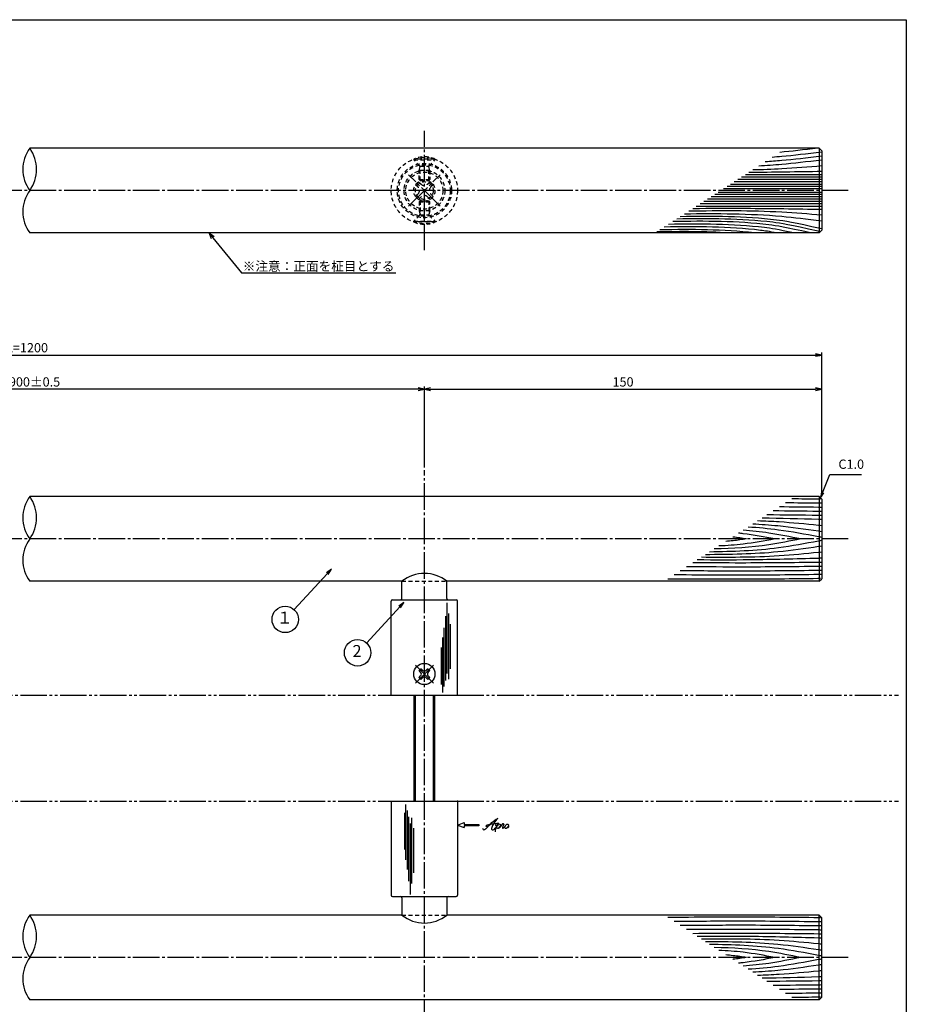
# Model space of a CAD drawing. Units: inches. Extents: x 836 to 1643, y 278 to 838.
# Drawn here: x 1308 to 1643, y 466 to 838 of the extents above; entities that cross this region are included whole.
import ezdxf
from ezdxf import colors
from ezdxf.entities.mleader import LeaderData, LeaderLine
from ezdxf.enums import TextEntityAlignment as Align
from ezdxf.math import Vec2, Vec3

# ---------------------------------------------------------------- set-up
doc = ezdxf.new("R2010")
doc.units = ezdxf.units.IN
doc.header["$MEASUREMENT"] = 0
for name, pattern in [('CENS', [13, 10, -1, 1, -1]), ('HIDS', [2.5, 1.5, -1]), ('PHAS', [15, 10, -1, 1, -1, 1, -1])]:
    doc.linetypes.add(name, pattern=pattern)
for name, color, linetype in [('02-実線-1', 7, 'Continuous'), ('03-細線', 1, 'Continuous'), ('04-破線-1', 5, 'HIDS'), ('06-中心線', 1, 'CENS'), ('07-2点鎖線', 2, 'PHAS'), ('09-文字', 4, 'Continuous'), ('10-寸法', 3, 'Continuous'), ('11-ﾈｼﾞ関連', 7, 'Continuous'), ('12-企業ﾏｰｸ', 9, 'Continuous'), ('図枠', 7, 'Continuous')]:
    doc.layers.add(name, color=color, linetype=linetype)
doc.styles.add('STD', font='TXT.shx', dxfattribs={"bigfont": 'bigfont.shx'})
doc.dimstyles.new('1：1', dxfattribs={"dimtxt": 3.5, "dimasz": 2.3, "dimexe": 1, "dimexo": 1, "dimgap": 1, "dimtad": 3, "dimdsep": 46, "dimtxsty": 'STD', "dimblk1": 'ARRI', "dimblk2": 'ARRI', "dimsah": 1, "dimcen": 0, "dimclrd": 3, "dimclre": 3, "dimclrt": 4, "dimadec": 0, "dimazin": 0, "dimtfac": 0.7, "dimtmove": 0, "dimatfit": 0, "dimldrblk": 'ARRI', "dimfxl": 1, "dimtvp": 1, "dimtolj": 1, "dimtzin": 0, "dimarcsym": 0})

# ---------------------------------------------------------------- blocks, each defined once
blk = doc.blocks.new('ARRI')
at = {"color": 0, "linetype": 'ByBlock'}
for p, q in [((0, 0), (-1, 0.21)), ((-1, -0.21), (0, 0)), ((0, 0), (-1, 0))]:
    blk.add_line(p, q, dxfattribs=at)
blk = doc.blocks.new('*D62')
at = {"layer": '10-寸法', "color": 3, "lineweight": -2, "transparency": 16777216}
for p, q in [((1460.93, 668.7), (1460.93, 699.23)), ((1610.93, 657.7), (1610.93, 699.23)), ((1463.23, 698.23), (1608.63, 698.23))]:
    blk.add_line(p, q, dxfattribs=at)
at = {"layer": 'Defpoints', "color": 0, "transparency": 16777216}
for p in [(1610.93, 698.23), (1460.93, 667.7), (1610.93, 656.7)]:
    blk.add_point(p, dxfattribs=at)
at = {"layer": '10-寸法', "color": 3, "lineweight": -2, "transparency": 16777216, "xscale": 2.3, "yscale": 2.3, "zscale": 2.3, "rotation": 180}
blk.add_blockref('ARRI', (1460.93, 698.23), dxfattribs=at)
at = {"layer": '10-寸法', "color": 3, "lineweight": -2, "transparency": 16777216, "xscale": 2.3, "yscale": 2.3, "zscale": 2.3}
blk.add_blockref('ARRI', (1610.93, 698.23), dxfattribs=at)
at = {"layer": '10-寸法', "color": 4, "transparency": 16777216, "insert": (1535.93, 700.98), "char_height": 3.5, "attachment_point": 5, "style": 'STD'}
blk.add_mtext('\\A1;150', dxfattribs=at)
blk = doc.blocks.new('*D64')
at = {"layer": '10-寸法', "color": 3, "lineweight": -2, "transparency": 16777216}
for p, q in [((1010.93, 657.7), (1010.93, 712.13)), ((1013.23, 711.13), (1608.63, 711.13)), ((1610.93, 657.7), (1610.93, 712.13))]:
    blk.add_line(p, q, dxfattribs=at)
at = {"layer": 'Defpoints', "color": 0, "transparency": 16777216}
for p in [(1610.93, 711.13), (1010.93, 656.7), (1610.93, 656.7)]:
    blk.add_point(p, dxfattribs=at)
at = {"layer": '10-寸法', "color": 3, "lineweight": -2, "transparency": 16777216, "xscale": 2.3, "yscale": 2.3, "zscale": 2.3, "rotation": 180}
blk.add_blockref('ARRI', (1010.93, 711.13), dxfattribs=at)
at = {"layer": '10-寸法', "color": 3, "lineweight": -2, "transparency": 16777216, "xscale": 2.3, "yscale": 2.3, "zscale": 2.3}
blk.add_blockref('ARRI', (1610.93, 711.13), dxfattribs=at)
at = {"layer": '10-寸法', "color": 4, "transparency": 16777216, "insert": (1310.93, 713.88), "char_height": 3.5, "attachment_point": 5, "style": 'STD'}
blk.add_mtext('\\A1;L=1200', dxfattribs=at)
blk = doc.blocks.new('*D65')
at = {"layer": '10-寸法', "color": 3, "lineweight": -2, "transparency": 16777216}
for p, q in [((1160.93, 668.7), (1160.93, 699.23)), ((1460.93, 668.7), (1460.93, 699.23)), ((1458.63, 698.23), (1163.23, 698.23))]:
    blk.add_line(p, q, dxfattribs=at)
at = {"layer": 'Defpoints', "color": 0, "transparency": 16777216}
for p in [(1160.93, 698.23), (1160.93, 667.7), (1460.93, 667.7)]:
    blk.add_point(p, dxfattribs=at)
at = {"layer": '10-寸法', "color": 3, "lineweight": -2, "transparency": 16777216, "xscale": 2.3, "yscale": 2.3, "zscale": 2.3, "rotation": 180}
blk.add_blockref('ARRI', (1160.93, 698.23), dxfattribs=at)
at = {"layer": '10-寸法', "color": 3, "lineweight": -2, "transparency": 16777216, "xscale": 2.3, "yscale": 2.3, "zscale": 2.3}
blk.add_blockref('ARRI', (1460.93, 698.23), dxfattribs=at)
at = {"layer": '10-寸法', "color": 4, "transparency": 16777216, "insert": (1310.93, 700.98), "char_height": 3.5, "attachment_point": 5, "style": 'STD'}
blk.add_mtext('\\A1;P=900±0.5', dxfattribs=at)
blk = doc.blocks.new('_Open30')
at = {"color": 0, "linetype": 'ByBlock', "lineweight": -2}
for p, q in [((-1, 0.27), (0, 0)), ((0, 0), (-1, -0.27)), ((0, 0), (-1, 0))]:
    blk.add_line(p, q, dxfattribs=at)
blk = doc.blocks.new('SR_08')
at = {"color": 1, "linetype": 'CENS'}
for p, q in [((0, -4.8), (0, 4.8)), ((-4.8, 0), (4.8, 0))]:
    blk.add_line(p, q, dxfattribs=at)
at = {"color": 7, "linetype": 'Continuous'}
for p, q in [((-2.25, -0.5), (-2.25, 0.5)), ((-2.25, 0.5), (-1.5, 0.5)), ((-0.5, 2.25), (0.5, 2.25)), ((-0.5, 1.5), (-0.5, 2.25)), ((0.5, 2.25), (0.5, 1.5)), ((1.5, 0.5), (2.25, 0.5)), ((2.25, 0.5), (2.25, -0.5)), ((-1.5, -0.5), (-2.25, -0.5)), ((-0.5, -2.25), (-0.5, -1.5)), ((0.5, -2.25), (-0.5, -2.25)), ((0.5, -1.5), (0.5, -2.25)), ((2.25, -0.5), (1.5, -0.5))]:
    blk.add_line(p, q, dxfattribs=at)
blk.add_circle((0, 0), 4, dxfattribs=at)
for centre, start, end in [((-1.5, 1.5), 270, 0), ((1.5, 1.5), 180, 270), ((-1.5, -1.5), 0, 90), ((1.5, -1.5), 90, 180)]:
    blk.add_arc(centre, 1, start, end, dxfattribs=at)
blk = doc.blocks.new('MS_08')
at = {"color": 1, "linetype": 'CENS'}
for p, q in [((0, -4.8), (0, 4.8)), ((-4.8, 0), (4.8, 0))]:
    blk.add_line(p, q, dxfattribs=at)
at = {"color": 7, "linetype": 'Continuous'}
for p, q in [((-2.35, -0.5), (-2.35, 0.5)), ((-2.35, 0.5), (-1.5, 0.5)), ((-0.5, 2.35), (0.5, 2.35)), ((-0.5, 1.5), (-0.5, 2.35)), ((0.5, 2.35), (0.5, 1.5)), ((1.5, 0.5), (2.35, 0.5)), ((2.35, 0.5), (2.35, -0.5)), ((-1.5, -0.5), (-2.35, -0.5)), ((-0.5, -2.35), (-0.5, -1.5)), ((0.5, -2.35), (-0.5, -2.35)), ((0.5, -1.5), (0.5, -2.35)), ((2.35, -0.5), (1.5, -0.5))]:
    blk.add_line(p, q, dxfattribs=at)
blk.add_circle((0, 0), 4, dxfattribs=at)
for centre, start, end in [((-1.5, 1.5), 270, 0), ((1.5, 1.5), 180, 270), ((-1.5, -1.5), 0, 90), ((1.5, -1.5), 90, 180)]:
    blk.add_arc(centre, 1, start, end, dxfattribs=at)
blk = doc.blocks.new('A$C4c27dc7f')
at = {"layer": '12-企業ﾏｰｸ'}
for points, knots in [([(-5.16, -1.05), (-5.16, -1.24), (-5.17, -1.5), (-5.02, -1.65), (-4.83, -1.82), (-4.58, -1.68), (-4.41, -1.57), (-4.03, -1.34), (-3.7, -1.04), (-3.39, -0.74), (-2.61, 0.03), (-1.86, 0.85), (-1.02, 1.56), (-0.61, 1.91), (-0.18, 2.23), (0.3, 2.47), (0.4, 2.52), (0.51, 2.57), (0.62, 2.61), (0.54, 2.58), (0.46, 2.49), (0.4, 2.44), (0.17, 2.25), (-0.03, 2.03), (-0.21, 1.8), (-0.84, 1.01), (-1.35, 0.14), (-1.67, -0.82), (-1.74, -1.04), (-1.82, -1.31), (-1.76, -1.54), (-1.69, -1.8), (-1.39, -1.82), (-1.17, -1.75), (-0.86, -1.66), (-0.6, -1.41), (-0.41, -1.15), (-0.14, -0.78), (0.12, -0.4), (0.35, 0), (0.43, 0.13), (0.51, 0.26), (0.57, 0.39), (0.43, 0.15), (0.3, -0.1), (0.17, -0.36), (-0.06, -0.82), (-0.29, -1.3), (-0.41, -1.81), (-0.46, -2.02), (-0.51, -2.24), (-0.48, -2.45)], [0, 0, 0, 0, 1, 1, 1, 2, 2, 2, 3, 3, 3, 4, 4, 4, 5, 5, 5, 6, 6, 6, 7, 7, 7, 8, 8, 8, 9, 9, 9, 10, 10, 10, 11, 11, 11, 12, 12, 12, 13, 13, 13, 14, 14, 14, 15, 15, 15, 16, 16, 16, 17, 17, 17, 17]), ([(-3.22, -0.56), (-3.38, -0.58), (-3.58, -0.58), (-3.73, -0.51), (-3.82, -0.47), (-3.87, -0.4), (-3.86, -0.31), (-3.84, -0.22), (-3.78, -0.13), (-3.7, -0.06), (-3.55, 0.07), (-3.34, 0.13), (-3.15, 0.19), (-2.92, 0.25), (-2.69, 0.31), (-2.46, 0.36), (-2.44, 0.37), (-2.42, 0.37), (-2.4, 0.38), (-2.33, 0.39), (-2.27, 0.41), (-2.2, 0.42), (-1.63, 0.53), (-1.05, 0.6), (-0.47, 0.66), (-0.22, 0.69), (0.02, 0.71), (0.26, 0.73), (0.5, 0.74), (0.72, 0.75), (0.97, 0.74)], [0, 0, 0, 0, 1, 1, 1, 2, 2, 2, 3, 3, 3, 4, 4, 4, 5, 5, 5, 6, 6, 6, 7, 7, 7, 8, 8, 8, 9, 9, 9, 10, 10, 10, 10]), ([(0.14, -0.42), (0.28, -0.18), (0.46, 0), (0.68, 0.18), (0.87, 0.33), (1.18, 0.55), (1.44, 0.47), (1.63, 0.41), (1.6, 0.19), (1.57, 0.04), (1.52, -0.19), (1.4, -0.4), (1.26, -0.58), (1.08, -0.83), (0.77, -1.12), (0.45, -1.17), (0.02, -1.23), (0, -0.74), (0.1, -0.5)], [0, 0, 0, 0, 1, 1, 1, 2, 2, 2, 3, 3, 3, 4, 4, 4, 5, 5, 5, 6, 6, 6, 6]), ([(0.28, -1.16), (0.39, -1.19), (0.51, -1.17), (0.62, -1.15), (0.76, -1.11), (0.9, -1.05), (1.04, -0.98), (1.23, -0.88), (1.42, -0.76), (1.58, -0.6), (1.74, -0.44), (1.88, -0.27), (2.01, -0.08), (2.13, 0.1), (2.26, 0.29), (2.35, 0.49), (2.39, 0.58), (2.41, 0.68), (2.43, 0.77), (2.43, 0.77), (2.4, 0.54), (2.55, 0.52), (2.63, 0.52), (2.76, 0.51), (2.81, 0.43), (2.84, 0.39), (2.83, 0.33), (2.81, 0.29), (2.63, -0.07), (2.38, -0.43), (2.32, -0.83), (2.3, -0.92), (2.28, -1.04), (2.34, -1.11), (2.4, -1.19), (2.53, -1.14), (2.6, -1.1), (2.77, -1), (2.91, -0.84), (3.04, -0.7), (3.2, -0.51), (3.33, -0.33), (3.43, -0.17)], [0, 0, 0, 0, 1, 1, 1, 2, 2, 2, 3, 3, 3, 4, 4, 4, 5, 5, 5, 6, 6, 6, 7, 7, 7, 8, 8, 8, 9, 9, 9, 10, 10, 10, 11, 11, 11, 12, 12, 12, 13, 13, 13, 14, 14, 14, 14]), ([(4.18, 0.46), (4.1, 0.45), (4.02, 0.43), (3.96, 0.39), (3.76, 0.29), (3.62, 0.11), (3.5, -0.06), (3.43, -0.16), (3.37, -0.27), (3.32, -0.38), (3.32, -0.38), (2.99, -1.07), (3.45, -1.19), (3.45, -1.19), (3.87, -1.34), (4.37, -0.61), (4.47, -0.47), (4.52, -0.3), (4.54, -0.13), (4.56, 0.03), (4.57, 0.23), (4.46, 0.36), (4.39, 0.44), (4.28, 0.47), (4.18, 0.46)], [0, 0, 0, 0, 1, 1, 1, 2, 2, 2, 3, 3, 3, 4, 4, 4, 5, 5, 5, 6, 6, 6, 7, 7, 7, 8, 8, 8, 8]), ([(4.3, -0.7), (4.22, -0.7), (4.2, -0.84), (4.28, -0.87), (4.37, -0.9), (4.46, -0.85), (4.52, -0.8), (4.67, -0.69), (4.78, -0.55), (4.84, -0.38)], [0, 0, 0, 0, 1, 1, 1, 2, 2, 2, 3, 3, 3, 3])]:
    blk.add_open_spline(points, degree=3, knots=knots, dxfattribs=at)
blk.add_point((-0.16, 0.08), dxfattribs=at)
blk = doc.blocks.new('A$Cb8ff6ca3')
at = {"layer": '12-企業ﾏｰｸ'}
for p, q in [((-2.24, -8.76), (0.26, -7.85)), ((-2.24, -8.76), (0.26, -9.67)), ((0.26, -7.85), (0.26, -8.51)), ((0.26, -8.51), (5.76, -8.51)), ((5.76, -9.01), (0.26, -9.01)), ((0.26, -9.01), (0.26, -9.67)), ((5.76, -8.51), (5.76, -9.01))]:
    blk.add_line(p, q, dxfattribs=at)
blk.add_point((-2.24, 0.24), dxfattribs=at)
at = {"layer": '10-寸法'}
blk.add_blockref('A$C4c27dc7f', (12.42, -8.83), dxfattribs=at)

msp = doc.modelspace()

# ---------------------------------------------------------------- linework, layer by layer
at = {"layer": '02-実線-1', "color": 7, "linetype": 'Continuous'}
for p, q in [((1609.931, 789.204), (1311.942, 789.204)), ((1610.931, 788.204), (1609.931, 789.204)), ((1609.931, 789.204), (1609.931, 757.204)), ((1610.931, 788.204), (1610.931, 758.204)), ((1610.931, 787.704), (1610.931, 758.704)), ((1610.931, 787.704), (1610.931, 758.704)), ((1609.931, 757.204), (1610.931, 758.204)), ((1609.931, 757.204), (1311.942, 757.204)), ((1609.931, 657.705), (1311.942, 657.705)), ((1610.931, 656.705), (1609.931, 657.705)), ((1609.931, 657.705), (1609.931, 625.705)), ((1610.931, 656.705), (1610.931, 626.705)), ((1452.431, 625.705), (1311.942, 625.705)), ((1609.931, 625.705), (1469.431, 625.705)), ((1609.931, 625.705), (1610.931, 626.705)), ((1448.431, 582.705), (1448.431, 618.205)), ((1473.431, 582.705), (1473.431, 618.205)), ((1448.431, 582.705), (1473.431, 582.705)), ((1448.431, 582.705), (1473.431, 582.705)), ((1448.431, 542.705), (1473.431, 542.705)), ((1448.431, 542.705), (1473.431, 542.705)), ((1448.431, 542.705), (1473.431, 542.705)), ((1448.431, 542.705), (1448.431, 507.205)), ((1473.431, 542.705), (1473.431, 507.205)), ((1452.431, 499.705), (1311.942, 499.705)), ((1609.931, 499.705), (1469.431, 499.705)), ((1609.931, 499.705), (1610.931, 498.705)), ((1609.931, 467.705), (1609.931, 499.705)), ((1610.931, 468.705), (1610.931, 498.705)), ((1610.931, 468.705), (1609.931, 467.705)), ((1609.931, 467.705), (1311.942, 467.705))]:
    msp.add_line(p, q, dxfattribs=at)
at = {"layer": '02-実線-1', "linetype": 'ByBlock'}
for p, q in [((1452.431, 619.205), (1452.431, 625.705)), ((1469.431, 619.205), (1469.431, 625.705)), ((1452.431, 506.205), (1452.431, 499.705)), ((1469.431, 506.205), (1469.431, 499.705))]:
    msp.add_line(p, q, dxfattribs=at)
at = {"layer": '02-実線-1', "color": 7}
for p, q in [((1448.931, 618.705), (1472.931, 618.705)), ((1448.931, 506.705), (1472.931, 506.705))]:
    msp.add_line(p, q, dxfattribs=at)
at = {"layer": '02-実線-1'}
for p, q in [((1448.431, 582.705), (1473.431, 582.705)), ((1448.431, 542.705), (1473.431, 542.705))]:
    msp.add_line(p, q, dxfattribs=at)
for centre, radius, start, end in [((1322.911, 781.204), 13.576, 143.89587, 216.10413), ((1300.973, 781.204), 13.576, 323.89587, 36.10413), ((1322.911, 765.204), 13.576, 143.89587, 216.10413), ((1322.911, 649.705), 13.576, 143.89587, 216.10413), ((1300.973, 649.705), 13.576, 323.89587, 36.10413), ((1322.911, 633.705), 13.576, 143.89587, 216.10413), ((1460.931, 615.105), 13.587, 51.27517, 128.72483), ((1322.911, 491.705), 13.576, 143.89587, 216.10413), ((1300.973, 491.705), 13.576, 323.89587, 36.10413), ((1460.931, 510.305), 13.587, 231.27517, 308.72483), ((1322.911, 475.705), 13.576, 143.89587, 216.10413)]:
    msp.add_arc(centre, radius, start, end, dxfattribs=at)
at = {"layer": '02-実線-1', "color": 7}
for centre, start, end in [((1448.931, 618.205), 90, 180), ((1451.931, 619.205), 270, 0), ((1469.931, 619.205), 180, 270), ((1472.931, 618.205), 360, 90), ((1448.931, 507.205), 180, 270), ((1451.931, 506.205), 0, 90), ((1469.931, 506.205), 90, 180), ((1472.931, 507.205), 270, 0)]:
    msp.add_arc(centre, 0.5, start, end, dxfattribs=at)
at = {"layer": '03-細線', "color": 1, "linetype": 'Continuous'}
for p, q in [((1610.931, 777.359), (1579.287, 777.359)), ((1610.931, 778.275), (1580.706, 778.275)), ((1610.931, 779.191), (1582.125, 779.191)), ((1610.931, 773.877), (1573.895, 773.877)), ((1610.931, 774.702), (1575.172, 774.702)), ((1610.931, 775.526), (1576.449, 775.526)), ((1610.931, 776.443), (1577.868, 776.443)), ((1610.931, 769.966), (1567.835, 769.966)), ((1610.931, 770.882), (1569.255, 770.882)), ((1610.931, 771.706), (1570.532, 771.706)), ((1610.931, 772.531), (1571.809, 772.531)), ((1610.931, 767.217), (1563.578, 767.217)), ((1610.931, 768.134), (1564.997, 768.134)), ((1610.931, 769.05), (1566.416, 769.05)), ((1469.588, 590.904), (1469.588, 617.607)), ((1470.155, 588.746), (1470.155, 613.517)), ((1469.02, 588.291), (1469.02, 612.608)), ((1470.837, 592.609), (1470.837, 609.54)), ((1468.452, 586.018), (1468.452, 608.176)), ((1467.884, 583.746), (1467.884, 604.54)), ((1467.43, 586.814), (1467.43, 600.677)), ((1453.847, 541.407), (1453.847, 520.613)), ((1454.415, 539.135), (1454.415, 516.977)), ((1453.393, 538.339), (1453.393, 524.476)), ((1454.983, 536.862), (1454.983, 512.545)), ((1456.119, 536.407), (1456.119, 511.636)), ((1455.551, 534.249), (1455.551, 507.546)), ((1456.8, 532.544), (1456.8, 515.613))]:
    msp.add_line(p, q, dxfattribs=at)
for points in [[(1609.431, 789.204), (1603.987, 788.571), (1599.549, 788.02), (1595.162, 787.607)], [(1610.931, 780.382), (1601.758, 780.227), (1592.585, 780.073), (1583.412, 780.021)], [(1585.565, 757.204), (1573.757, 758.602), (1561.821, 758.543), (1549.876, 758.372)], [(1576.04, 757.204), (1566.966, 757.807), (1557.834, 757.741), (1548.696, 757.61)]]:
    msp.add_open_spline(points, degree=3, dxfattribs=at)
for points, knots in [([(1610.931, 784.714), (1605.137, 784.04), (1597.602, 783.099), (1590.039, 782.581), (1587.146, 782.432)], [1.6527233, 1.6527233, 1.6527233, 1.6527233, 21.9119825, 34.4382158, 34.4382158, 34.4382158, 34.4382158]), ([(1610.931, 786.176), (1605.137, 785.502), (1598.426, 784.664), (1591.692, 784.162), (1589.628, 784.034)], [1.6527233, 1.6527233, 1.6527233, 1.6527233, 21.9119825, 30.8543281, 30.8543281, 30.8543281, 30.8543281]), ([(1610.931, 787.704), (1605.137, 787.03), (1599.303, 786.302), (1593.452, 785.827), (1592.27, 785.74)], [1.6527233, 1.6527233, 1.6527233, 1.6527233, 21.9119825, 27.0369759, 27.0369759, 27.0369759, 27.0369759]), ([(1610.931, 782.489), (1605.894, 782.078), (1597.224, 781.37), (1588.539, 781.06), (1584.898, 780.981)], [0, 0, 0, 0, 21.8256345, 37.564899, 37.564899, 37.564899, 37.564899]), ([(1610.931, 763.919), (1605.894, 764.33), (1589.205, 765.692), (1572.459, 765.584), (1560.763, 765.4)], [0, 0, 0, 0, 21.8256345, 72.3091961, 72.3091961, 72.3091961, 72.3091961]), ([(1610.931, 766.026), (1601.369, 766.188), (1585.14, 766.461), (1568.91, 766.397), (1562.243, 766.355)], [0, 0, 0, 0, 41.3108262, 70.1147587, 70.1147587, 70.1147587, 70.1147587]), ([(1609.98, 757.753), (1609.851, 757.783), (1609.723, 757.813), (1609.595, 757.842), (1598.813, 760.339), (1583.686, 762.708), (1568.345, 762.634), (1556.209, 762.46)], [-0.1635592, -0.1635592, -0.1635592, -0.1635592, 0, 0, 0, 13.8567228, 66.1010891, 66.1010891, 66.1010891, 66.1010891]), ([(1610.931, 758.704), (1600.149, 761.201), (1585.021, 763.57), (1569.68, 763.497), (1557.545, 763.322)], [0, 0, 0, 0, 13.8567228, 66.1010891, 66.1010891, 66.1010891, 66.1010891]), ([(1610.931, 761.711), (1605.146, 762.367), (1588.335, 764.467), (1571.379, 764.462), (1559.115, 764.336)], [1.6314427, 1.6314427, 1.6314427, 1.6314427, 21.9119825, 74.7867183, 74.7867183, 74.7867183, 74.7867183]), ([(1593.93, 757.204), (1591.125, 757.75), (1577.473, 759.668), (1563.647, 759.602), (1551.511, 759.427)], [6.5281592, 6.5281592, 6.5281592, 6.5281592, 13.8567228, 66.1010891, 66.1010891, 66.1010891, 66.1010891]), ([(1600.359, 757.204), (1594.285, 758.534), (1579.848, 760.686), (1565.217, 760.615), (1553.082, 760.441)], [3.0584967, 3.0584967, 3.0584967, 3.0584967, 13.8567228, 66.1010891, 66.1010891, 66.1010891, 66.1010891]), ([(1606.738, 757.204), (1597.055, 759.427), (1582.065, 761.752), (1566.865, 761.679), (1554.729, 761.505)], [0.6085796, 0.6085796, 0.6085796, 0.6085796, 13.8567228, 66.1010891, 66.1010891, 66.1010891, 66.1010891]), ([(1610.931, 655.152), (1610.531, 655.157), (1610.131, 655.161), (1609.731, 655.166), (1605.584, 655.216), (1601.438, 655.266), (1597.292, 655.307)], [-1.9637079, -1.9637079, -1.9637079, -1.9637079, 0, 0, 0, 20.355717, 20.355717, 20.355717, 20.355717]), ([(1610.448, 656.688), (1609.431, 656.692), (1610.131, 656.697), (1609.731, 656.702), (1606.365, 656.743), (1602.999, 656.783), (1599.634, 656.819)], [-1.9637079, -1.9637079, -1.9637079, -1.9637079, 0, 0, 0, 16.5232925, 16.5232925, 16.5232925, 16.5232925]), ([(1610.931, 650.544), (1610.531, 650.549), (1610.131, 650.554), (1609.731, 650.558), (1603.236, 650.637), (1596.741, 650.716), (1590.245, 650.758)], [-1.9637079, -1.9637079, -1.9637079, -1.9637079, 0, 0, 0, 31.8863221, 31.8863221, 31.8863221, 31.8863221]), ([(1610.931, 652.08), (1610.531, 652.085), (1610.131, 652.09), (1609.731, 652.094), (1604.02, 652.163), (1598.309, 652.232), (1592.598, 652.277)], [-1.9637079, -1.9637079, -1.9637079, -1.9637079, 0, 0, 0, 28.0362726, 28.0362726, 28.0362726, 28.0362726]), ([(1610.931, 653.616), (1610.531, 653.621), (1610.131, 653.625), (1609.731, 653.63), (1604.803, 653.69), (1599.875, 653.749), (1594.947, 653.793)], [-1.9637079, -1.9637079, -1.9637079, -1.9637079, 0, 0, 0, 24.1930597, 24.1930597, 24.1930597, 24.1930597]), ([(1610.931, 644.436), (1610.531, 644.494), (1610.131, 644.552), (1609.731, 644.61), (1604.625, 645.349), (1596.36, 646.546), (1588.046, 647.126), (1584.862, 647.283)], [-1.982415, -1.982415, -1.982415, -1.982415, 0, 0, 0, 25.3035006, 40.9617443, 40.9617443, 40.9617443, 40.9617443]), ([(1610.931, 646.709), (1610.531, 646.748), (1610.131, 646.787), (1609.731, 646.826), (1604.777, 647.308), (1597.124, 648.053), (1589.451, 648.408), (1586.742, 648.497)], [-1.9720123, -1.9720123, -1.9720123, -1.9720123, 0, 0, 0, 24.4209685, 37.7328688, 37.7328688, 37.7328688, 37.7328688]), ([(1610.931, 649.008), (1610.531, 649.019), (1610.131, 649.031), (1609.731, 649.042), (1602.618, 649.244), (1595.506, 649.446), (1588.393, 649.562)], [-1.9642628, -1.9642628, -1.9642628, -1.9642628, 0, 0, 0, 34.9263483, 34.9263483, 34.9263483, 34.9263483]), ([(1593.228, 641.705), (1589.268, 642.453), (1584.73, 643.311), (1580.155, 643.809), (1579.571, 643.868)], [0, 0, 0, 0, 19.7485113, 22.6351683, 22.6351683, 22.6351683, 22.6351683]), ([(1603.033, 641.705), (1599.034, 642.511), (1591.824, 643.966), (1584.53, 644.722), (1581.271, 644.965)], [0, 0, 0, 0, 20.0023084, 36.0630747, 36.0630747, 36.0630747, 36.0630747]), ([(1610.931, 642.283), (1610.531, 642.359), (1610.131, 642.435), (1609.731, 642.51), (1604.707, 643.46), (1595.885, 645.128), (1586.968, 645.922), (1583.117, 646.157)], [-1.9958404, -1.9958404, -1.9958404, -1.9958404, 0, 0, 0, 25.0667849, 44.0195659, 44.0195659, 44.0195659, 44.0195659]), ([(1610.931, 641.127), (1610.531, 641.051), (1610.131, 640.975), (1609.731, 640.9), (1604.707, 639.95), (1591.118, 637.381), (1577.305, 636.885), (1568.577, 636.77)], [-1.9958404, -1.9958404, -1.9958404, -1.9958404, 0, 0, 0, 25.0667849, 67.802474, 67.802474, 67.802474, 67.802474]), ([(1603.033, 641.705), (1599.034, 640.898), (1588.254, 638.724), (1577.288, 638.11), (1570.366, 637.925)], [0, 0, 0, 0, 20.0023084, 53.9162143, 53.9162143, 53.9162143, 53.9162143]), ([(1593.228, 641.705), (1589.268, 640.956), (1582.276, 639.634), (1575.196, 639.167), (1572.116, 639.054)], [0, 0, 0, 0, 19.7485113, 34.8775269, 34.8775269, 34.8775269, 34.8775269]), ([(1582.489, 641.705), (1580.817, 641.458), (1578.235, 641.078), (1575.642, 640.818), (1574.726, 640.74)], [0, 0, 0, 0, 8.2904318, 12.8066727, 12.8066727, 12.8066727, 12.8066727]), ([(1582.489, 641.705), (1580.817, 641.951), (1579.095, 642.206), (1577.367, 642.405), (1577.316, 642.411)], [0, 0, 0, 0, 8.2904318, 8.5442515, 8.5442515, 8.5442515, 8.5442515]), ([(1610.931, 636.701), (1610.531, 636.662), (1610.131, 636.623), (1609.731, 636.584), (1604.777, 636.102), (1590.071, 634.671), (1575.293, 634.677), (1565.488, 634.776)], [-1.9720123, -1.9720123, -1.9720123, -1.9720123, 0, 0, 0, 24.4209685, 72.5019042, 72.5019042, 72.5019042, 72.5019042]), ([(1610.931, 638.974), (1610.531, 638.916), (1610.131, 638.858), (1609.731, 638.8), (1604.625, 638.061), (1590.468, 636.01), (1576.166, 635.77), (1567.011, 635.759)], [-1.982415, -1.982415, -1.982415, -1.982415, 0, 0, 0, 25.3035006, 70.163878, 70.163878, 70.163878, 70.163878]), ([(1610.931, 632.866), (1610.531, 632.861), (1610.131, 632.856), (1609.731, 632.851), (1599.989, 632.734), (1584.18, 632.542), (1568.37, 632.667), (1562.303, 632.72)], [-1.9637079, -1.9637079, -1.9637079, -1.9637079, 0, 0, 0, 47.8264875, 77.6117314, 77.6117314, 77.6117314, 77.6117314]), ([(1610.931, 634.402), (1610.531, 634.39), (1610.131, 634.379), (1609.731, 634.368), (1601.079, 634.122), (1585.812, 633.689), (1570.541, 633.733), (1563.924, 633.766)], [-1.9642628, -1.9642628, -1.9642628, -1.9642628, 0, 0, 0, 42.4873624, 74.9674125, 74.9674125, 74.9674125, 74.9674125]), ([(1610.931, 628.258), (1610.531, 628.253), (1610.131, 628.248), (1609.731, 628.244), (1599.989, 628.126), (1584.18, 627.935), (1568.37, 628.06), (1555.165, 628.112)], [-1.9637079, -1.9637079, -1.9637079, -1.9637079, 0, 0, 0, 47.8264875, 77.6117314, 77.6117314, 77.6117314, 77.6117314]), ([(1610.931, 629.794), (1610.531, 629.789), (1610.131, 629.784), (1609.731, 629.78), (1599.989, 629.662), (1584.18, 629.471), (1568.37, 629.596), (1557.544, 629.648)], [-1.9637079, -1.9637079, -1.9637079, -1.9637079, 0, 0, 0, 47.8264875, 77.6117314, 77.6117314, 77.6117314, 77.6117314]), ([(1610.931, 631.33), (1610.531, 631.325), (1610.131, 631.32), (1609.731, 631.315), (1599.989, 631.198), (1584.18, 631.007), (1568.37, 631.132), (1559.924, 631.184)], [-1.9637079, -1.9637079, -1.9637079, -1.9637079, 0, 0, 0, 47.8264875, 77.6117314, 77.6117314, 77.6117314, 77.6117314]), ([(1610.448, 626.722), (1609.431, 626.708), (1609.431, 626.708), (1609.431, 626.708), (1599.989, 626.59), (1584.18, 626.399), (1568.37, 626.524), (1552.786, 626.576)], [-1.9637079, -1.9637079, -1.9637079, -1.9637079, 0, 0, 0, 47.8264875, 77.6117314, 77.6117314, 77.6117314, 77.6117314]), ([(1610.448, 498.688), (1610.131, 498.692), (1610.131, 498.697), (1609.731, 498.702), (1599.989, 498.82), (1584.18, 499.011), (1568.37, 498.886), (1552.786, 498.834)], [-1.9637079, -1.9637079, -1.9637079, -1.9637079, 0, 0, 0, 47.8264875, 77.6117314, 77.6117314, 77.6117314, 77.6117314]), ([(1610.931, 497.152), (1610.531, 497.157), (1610.131, 497.161), (1609.731, 497.166), (1599.989, 497.284), (1584.18, 497.475), (1568.37, 497.35), (1555.165, 497.298)], [-1.9637079, -1.9637079, -1.9637079, -1.9637079, 0, 0, 0, 47.8264875, 77.6117314, 77.6117314, 77.6117314, 77.6117314]), ([(1610.931, 495.616), (1610.531, 495.621), (1610.131, 495.625), (1609.731, 495.63), (1599.989, 495.748), (1584.18, 495.939), (1568.37, 495.814), (1557.544, 495.762)], [-1.9637079, -1.9637079, -1.9637079, -1.9637079, 0, 0, 0, 47.8264875, 77.6117314, 77.6117314, 77.6117314, 77.6117314]), ([(1610.931, 494.08), (1610.531, 494.085), (1610.131, 494.09), (1609.731, 494.094), (1599.989, 494.212), (1584.18, 494.403), (1568.37, 494.278), (1559.924, 494.226)], [-1.9637079, -1.9637079, -1.9637079, -1.9637079, 0, 0, 0, 47.8264875, 77.6117314, 77.6117314, 77.6117314, 77.6117314]), ([(1610.931, 492.544), (1610.531, 492.549), (1610.131, 492.554), (1609.731, 492.558), (1599.989, 492.676), (1584.18, 492.867), (1568.37, 492.742), (1562.303, 492.69)], [-1.9637079, -1.9637079, -1.9637079, -1.9637079, 0, 0, 0, 47.8264875, 77.6117314, 77.6117314, 77.6117314, 77.6117314]), ([(1610.931, 491.008), (1610.531, 491.019), (1610.131, 491.031), (1609.731, 491.042), (1601.079, 491.288), (1585.812, 491.721), (1570.541, 491.676), (1563.924, 491.644)], [-1.9642628, -1.9642628, -1.9642628, -1.9642628, 0, 0, 0, 42.4873624, 74.9674125, 74.9674125, 74.9674125, 74.9674125]), ([(1610.931, 488.709), (1610.531, 488.748), (1610.131, 488.787), (1609.731, 488.826), (1604.777, 489.308), (1590.071, 490.739), (1575.293, 490.733), (1565.488, 490.634)], [-1.9720123, -1.9720123, -1.9720123, -1.9720123, 0, 0, 0, 24.4209685, 72.5019042, 72.5019042, 72.5019042, 72.5019042]), ([(1610.931, 486.436), (1610.531, 486.494), (1610.131, 486.552), (1609.731, 486.61), (1604.625, 487.349), (1590.468, 489.4), (1576.166, 489.64), (1567.011, 489.651)], [-1.982415, -1.982415, -1.982415, -1.982415, 0, 0, 0, 25.3035006, 70.163878, 70.163878, 70.163878, 70.163878]), ([(1610.931, 484.283), (1610.531, 484.359), (1610.131, 484.435), (1609.731, 484.51), (1604.707, 485.46), (1591.118, 488.029), (1577.305, 488.525), (1568.577, 488.64)], [-1.9958404, -1.9958404, -1.9958404, -1.9958404, 0, 0, 0, 25.0667849, 67.802474, 67.802474, 67.802474, 67.802474]), ([(1603.033, 483.705), (1599.034, 484.511), (1588.254, 486.686), (1577.288, 487.3), (1570.366, 487.485)], [0, 0, 0, 0, 20.0023084, 53.9162143, 53.9162143, 53.9162143, 53.9162143]), ([(1593.228, 483.705), (1589.268, 484.453), (1582.276, 485.776), (1575.196, 486.243), (1572.116, 486.355)], [0, 0, 0, 0, 19.7485113, 34.8775269, 34.8775269, 34.8775269, 34.8775269]), ([(1582.489, 483.705), (1580.817, 483.951), (1578.235, 484.332), (1575.642, 484.591), (1574.726, 484.67)], [0, 0, 0, 0, 8.2904318, 12.8066727, 12.8066727, 12.8066727, 12.8066727]), ([(1582.489, 483.705), (1580.817, 483.458), (1579.095, 483.204), (1577.367, 483.004), (1577.316, 482.998)], [0, 0, 0, 0, 8.2904318, 8.5442515, 8.5442515, 8.5442515, 8.5442515]), ([(1593.228, 483.705), (1589.268, 482.956), (1584.73, 482.098), (1580.155, 481.6), (1579.571, 481.542)], [0, 0, 0, 0, 19.7485113, 22.6351683, 22.6351683, 22.6351683, 22.6351683]), ([(1603.033, 483.705), (1599.034, 482.898), (1591.824, 481.444), (1584.53, 480.688), (1581.271, 480.445)], [0, 0, 0, 0, 20.0023084, 36.0630747, 36.0630747, 36.0630747, 36.0630747]), ([(1610.931, 483.127), (1610.531, 483.051), (1610.131, 482.975), (1609.731, 482.9), (1604.707, 481.95), (1595.885, 480.282), (1586.968, 479.488), (1583.117, 479.253)], [-1.9958404, -1.9958404, -1.9958404, -1.9958404, 0, 0, 0, 25.0667849, 44.0195659, 44.0195659, 44.0195659, 44.0195659]), ([(1610.931, 480.974), (1610.531, 480.916), (1610.131, 480.858), (1609.731, 480.8), (1604.625, 480.061), (1596.36, 478.864), (1588.046, 478.283), (1584.862, 478.126)], [-1.982415, -1.982415, -1.982415, -1.982415, 0, 0, 0, 25.3035006, 40.9617443, 40.9617443, 40.9617443, 40.9617443]), ([(1610.931, 478.701), (1610.531, 478.662), (1610.131, 478.623), (1609.731, 478.584), (1604.777, 478.102), (1597.124, 477.357), (1589.451, 477.002), (1586.742, 476.913)], [-1.9720123, -1.9720123, -1.9720123, -1.9720123, 0, 0, 0, 24.4209685, 37.7328688, 37.7328688, 37.7328688, 37.7328688]), ([(1610.931, 476.402), (1610.531, 476.39), (1610.131, 476.379), (1609.731, 476.368), (1602.618, 476.166), (1595.506, 475.964), (1588.393, 475.847)], [-1.9642628, -1.9642628, -1.9642628, -1.9642628, 0, 0, 0, 34.9263483, 34.9263483, 34.9263483, 34.9263483]), ([(1610.931, 474.866), (1610.531, 474.861), (1610.131, 474.856), (1609.731, 474.851), (1603.236, 474.773), (1596.741, 474.694), (1590.245, 474.651)], [-1.9637079, -1.9637079, -1.9637079, -1.9637079, 0, 0, 0, 31.8863221, 31.8863221, 31.8863221, 31.8863221]), ([(1610.931, 473.33), (1610.531, 473.325), (1610.131, 473.32), (1609.731, 473.315), (1604.02, 473.246), (1598.309, 473.177), (1592.598, 473.132)], [-1.9637079, -1.9637079, -1.9637079, -1.9637079, 0, 0, 0, 28.0362726, 28.0362726, 28.0362726, 28.0362726]), ([(1610.931, 471.794), (1610.531, 471.789), (1610.131, 471.784), (1609.731, 471.78), (1604.803, 471.72), (1599.875, 471.66), (1594.947, 471.616)], [-1.9637079, -1.9637079, -1.9637079, -1.9637079, 0, 0, 0, 24.1930597, 24.1930597, 24.1930597, 24.1930597]), ([(1610.931, 470.258), (1610.531, 470.253), (1610.131, 470.248), (1609.731, 470.244), (1605.584, 470.193), (1601.438, 470.143), (1597.292, 470.102)], [-1.9637079, -1.9637079, -1.9637079, -1.9637079, 0, 0, 0, 20.355717, 20.355717, 20.355717, 20.355717]), ([(1610.448, 468.722), (1610.131, 468.717), (1610.131, 468.713), (1609.731, 468.708), (1606.365, 468.667), (1602.999, 468.626), (1599.634, 468.591)], [-1.9637079, -1.9637079, -1.9637079, -1.9637079, 0, 0, 0, 16.5232925, 16.5232925, 16.5232925, 16.5232925])]:
    msp.add_open_spline(points, degree=3, knots=knots, dxfattribs=at)
at = {"layer": '04-破線-1'}
for p, q in [((1452.431, 625.705), (1469.431, 625.705)), ((1452.431, 499.705), (1469.431, 499.705))]:
    msp.add_line(p, q, dxfattribs=at)
for radius in [12.5, 10.25, 9.75]:
    msp.add_circle((1460.931, 773.204), radius, dxfattribs=at)
at = {"layer": '06-中心線', "color": 1, "linetype": 'CENS'}
for p, q in [((1460.931, 750.704), (1460.931, 795.704)), ((1466.871, 767.264), (1454.991, 779.144)), ((1454.991, 767.264), (1466.871, 779.144)), ((1620.931, 773.204), (1000.931, 773.204)), ((1460.931, 457.705), (1460.931, 667.705)), ((1620.931, 641.705), (1000.931, 641.705)), ((1620.931, 483.705), (1000.931, 483.705))]:
    msp.add_line(p, q, dxfattribs=at)
at = {"layer": '07-2点鎖線', "color": 2, "linetype": 'PHAS'}
for p, q in [((1173.431, 582.705), (1448.431, 582.705)), ((1473.431, 582.705), (1639.862, 582.705)), ((1173.431, 542.705), (1448.431, 542.705)), ((1473.431, 542.705), (1639.862, 542.705))]:
    msp.add_line(p, q, dxfattribs=at)
at = {"layer": '09-文字', "color": 3}
for centre in [(1408.411, 611.339), (1435.735, 598.735)]:
    msp.add_circle(centre, 5, dxfattribs=at)
at = {"layer": '11-ﾈｼﾞ関連', "color": 5, "linetype": 'HIDS'}
for p, q in [((1464.931, 785.047), (1456.931, 785.047)), ((1456.931, 785.047), (1456.931, 784.747)), ((1456.931, 784.747), (1464.931, 784.747)), ((1459.164, 782.514), (1456.931, 784.747)), ((1462.698, 782.514), (1464.931, 784.747)), ((1464.931, 784.747), (1464.931, 785.047)), ((1458.931, 780.831), (1459.281, 782.231)), ((1458.931, 777.397), (1458.931, 780.831)), ((1462.931, 780.831), (1458.931, 780.831)), ((1459.245, 782.397), (1462.617, 782.397)), ((1459.281, 777.047), (1459.281, 782.231)), ((1462.581, 777.047), (1462.581, 782.231)), ((1462.931, 780.831), (1462.581, 782.231)), ((1462.931, 780.831), (1462.931, 777.397)), ((1458.931, 777.397), (1459.281, 777.047)), ((1458.931, 777.397), (1462.931, 777.397)), ((1459.281, 777.047), (1462.581, 777.047)), ((1462.931, 777.397), (1462.581, 777.047)), ((1457.607, 775.396), (1458.739, 776.528)), ((1458.562, 774.442), (1457.607, 775.396)), ((1458.739, 776.528), (1459.693, 775.573)), ((1462.168, 775.573), (1463.123, 776.528)), ((1463.123, 776.528), (1464.254, 775.396)), ((1464.254, 775.396), (1463.3, 774.442)), ((1457.607, 771.012), (1458.562, 771.967)), ((1458.739, 769.881), (1457.607, 771.012)), ((1459.693, 770.835), (1458.739, 769.881)), ((1458.931, 769.011), (1459.281, 769.361)), ((1459.281, 769.361), (1462.581, 769.361)), ((1459.281, 769.361), (1459.281, 764.177)), ((1463.123, 769.881), (1462.168, 770.835)), ((1462.931, 769.011), (1462.581, 769.361)), ((1462.581, 769.361), (1462.581, 764.177)), ((1464.254, 771.012), (1463.123, 769.881)), ((1463.3, 771.967), (1464.254, 771.012)), ((1458.931, 769.011), (1462.931, 769.011)), ((1458.931, 769.011), (1458.931, 765.577)), ((1462.931, 765.577), (1462.931, 769.011)), ((1459.164, 763.894), (1456.931, 761.661)), ((1458.931, 765.577), (1459.281, 764.177)), ((1462.931, 765.577), (1458.931, 765.577)), ((1459.245, 764.011), (1462.617, 764.011)), ((1462.931, 765.577), (1462.581, 764.177)), ((1462.698, 763.894), (1464.931, 761.661)), ((1456.931, 761.361), (1456.931, 761.661)), ((1456.931, 761.661), (1464.931, 761.661)), ((1464.931, 761.361), (1456.931, 761.361)), ((1464.931, 761.661), (1464.931, 761.361))]:
    msp.add_line(p, q, dxfattribs=at)
at = {"layer": '11-ﾈｼﾞ関連', "color": 7, "linetype": 'Continuous'}
for p, q in [((1456.931, 582.705), (1456.931, 542.705)), ((1464.931, 542.705), (1464.931, 582.705))]:
    msp.add_line(p, q, dxfattribs=at)
at = {"layer": '11-ﾈｼﾞ関連', "color": 1, "linetype": 'Continuous'}
for p, q in [((1457.556, 542.705), (1457.556, 582.705)), ((1464.306, 582.705), (1464.306, 542.705))]:
    msp.add_line(p, q, dxfattribs=at)
at = {"layer": '11-ﾈｼﾞ関連', "color": 5, "linetype": 'HIDS'}
for radius in [7.7, 7, 4, 3.375]:
    msp.add_circle((1460.931, 773.204), radius, dxfattribs=at)
for centre, radius, start, end in [((1460.931, 776.608), 9.339, 64.63923, 115.36077), ((1458.881, 782.231), 0.4, 0, 45), ((1462.981, 782.231), 0.4, 135, 180), ((1457.325, 773.204), 1.75, 315, 45), ((1460.931, 776.81), 1.75, 225, 315), ((1464.537, 773.204), 1.75, 135, 225), ((1460.931, 769.598), 1.75, 45, 135), ((1458.881, 764.177), 0.4, 315, 0), ((1462.981, 764.177), 0.4, 180, 225), ((1460.931, 769.8), 9.339, 244.63923, 295.36077)]:
    msp.add_arc(centre, radius, start, end, dxfattribs=at)
at = {"layer": '図枠'}
msp.add_lwpolyline([(835.862, 837.705), (1642.862, 837.705), (1642.862, 277.705), (835.862, 277.705)], close=True, dxfattribs=at)

# ---------------------------------------------------------------- block references
at = {"layer": '11-ﾈｼﾞ関連', "color": 1, "linetype": 'CENS', "rotation": 45.00000000000886}
msp.add_blockref('SR_08', (1460.931, 590.705), dxfattribs=at)
at = {"layer": '11-ﾈｼﾞ関連', "color": 7, "linetype": 'Continuous', "rotation": 45}
msp.add_blockref('MS_08', (1460.931, 590.705), dxfattribs=at)
at = {"layer": '12-企業ﾏｰｸ'}
msp.add_blockref('A$Cb8ff6ca3', (1475.672, 542.463), dxfattribs=at)

# ---------------------------------------------------------------- texts
at = {"layer": '09-文字', "color": 4, "style": 'STD'}
for s, p in [('１', (1408.189, 611.422)), ('2', (1435.512, 598.818))]:
    msp.add_text(s, height=4.5, dxfattribs=at).set_placement(p, align=Align.MIDDLE)
at = {"layer": '10-寸法', "color": 4, "insert": (1617.242, 667.075), "char_height": 3.5, "attachment_point": 7, "style": 'STD'}
msp.add_mtext('C1.0', dxfattribs=at)

# ---------------------------------------------------------------- dimensions: what is measured, and where the dimension line sits
at = {"layer": '10-寸法'}
for base, p1, p2, text, picture, middle in [((1610.931, 711.125), (1010.931, 656.705), (1610.931, 656.705), 'L=1200', '*D64', (1310.931, 713.875)), ((1160.931, 698.23), (1460.931, 667.705), (1160.931, 667.705), 'P=900±0.5', '*D65', (1310.931, 700.98))]:
    dim = msp.add_linear_dim(base=base, p1=p1, p2=p2, text=text, dimstyle='1：1', dxfattribs=at)
    dim.commit()
    dim.dimension.update_dxf_attribs({"geometry": picture, "text_midpoint": middle})
dim = msp.add_linear_dim(base=(1610.931, 698.229), p1=(1460.931, 667.705), p2=(1610.931, 656.705), dimstyle='1：1', dxfattribs=at)
dim.commit()
dim.dimension.update_dxf_attribs({"geometry": '*D62', "text_midpoint": (1535.931, 700.979)})

# ---------------------------------------------------------------- leaders
ml = msp.add_multileader_mtext('Standard')
ml.set_content('※注意：正面を柾目とする', color=4, style='STD')
ml.set_leader_properties(color=3)
ml.set_arrow_properties(name='OPEN30')
ml.build(insert=Vec2(0, 0))
ml.multileader.update_dxf_attribs({"text_left_attachment_type": 6, "text_right_attachment_type": 6, "dogleg_length": 0.36, "arrow_head_size": 2.3})
ctx = ml.context
ctx.base_point, ctx.char_height, ctx.arrow_head_size, ctx.landing_gap_size, ctx.plane_origin = Vec3(1392.253, 742.197), 3.5, 2.3, 0.09, Vec3(1394.633, 757.204)
ctx.left_attachment, ctx.right_attachment = 6, 6
notes = []
notes.append((ctx, [(0, (1, 1, 0), (1391.893, 742.197), (1, 0), 0.36, [(0, [(1379.633, 757.204)], 0, [])])]))
ctx.mtext.insert, ctx.mtext.flow_direction = Vec3(1392.343, 746.397), 5
at = {"layer": '09-文字'}
for points in [[(1425.854, 630.3), (1411.793, 615.022)], [(1453.178, 617.696), (1439.117, 602.418)]]:
    msp.add_leader(points, dimstyle='1：1', dxfattribs=at)
at = {"layer": '10-寸法', "annotation_type": 0, "has_hookline": 1, "hookline_direction": 0, "text_width": 8.75}
msp.add_leader([(1610.431, 657.205), (1613.942, 666.075), (1616.242, 666.075)], dimstyle='1：1', override={"dimgap": 1, "dimtad": 1}, dxfattribs=at)
for ctx, leaders in notes:
    for number, flags, end, landing, length, lines in leaders:
        leader = LeaderData()
        leader.index, (leader.has_last_leader_line, leader.has_dogleg_vector, leader.attachment_direction) = number, flags
        leader.last_leader_point, leader.dogleg_vector, leader.dogleg_length = Vec3(end), Vec3(landing), length
        for number, points, colour, breaks in lines:
            line = LeaderLine()
            line.index, line.vertices, line.color, line.breaks = number, Vec3.list(points), colors.encode_raw_color(colour), breaks
            leader.lines.append(line)
        ctx.leaders.append(leader)

doc.saveas('drawing.dxf')
